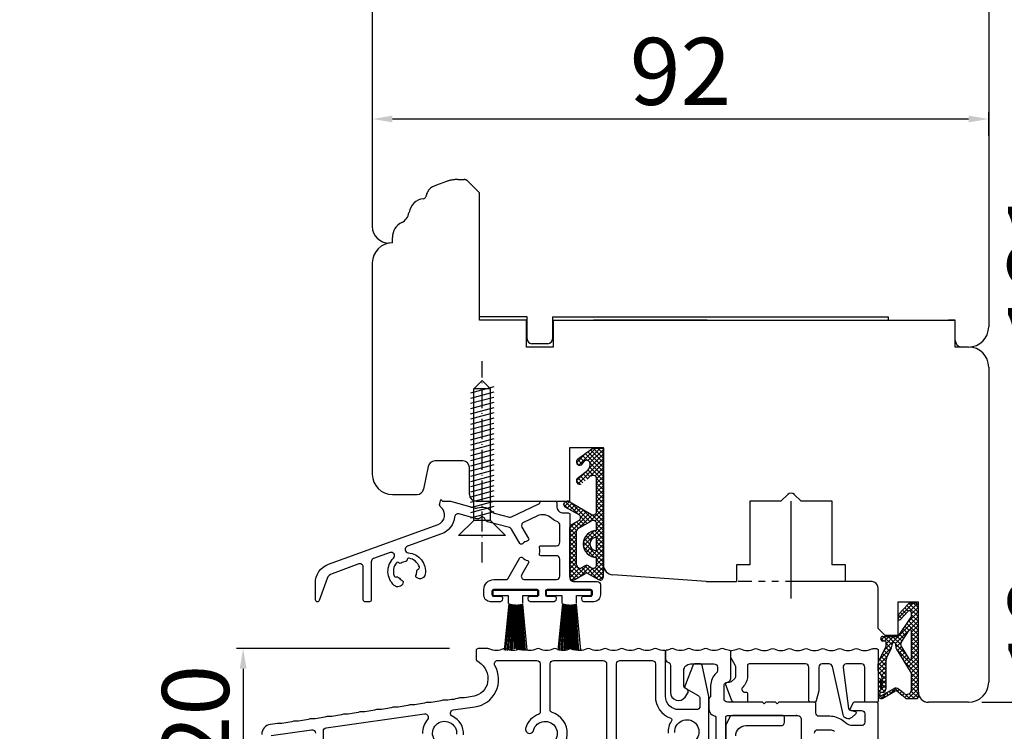
# Model space of a CAD drawing. Units: millimetres. Extents: x 24693 to 162776, y 662 to 22062.
# Drawn here: x 31277 to 31424, y 13509 to 13616 of the extents above; entities that cross this region are included whole.
import ezdxf

# ---------------------------------------------------------------- set-up
doc = ezdxf.new("R2010")
doc.units = ezdxf.units.MM
for name, pattern in [('ACAD_ISO10W100', [18, 12, -3, 0, -3]), ('CENTER_DASH_DASH', [14, 9, -1, 1, -1, 1, -1]), ('DASHED', [15, 7, -8]), ('DOT_CENTER', [14, 12, -1, 0, -1]), ('PHANTOM', [13, 10, -1, 0, -1, 0, -1])]:
    doc.linetypes.add(name, pattern=pattern)
for name, color, linetype in [('1', 7, 'Continuous'), ('ALU', 3, 'Continuous'), ('BD--LD', 4, 'Continuous'), ('Bemassung', 7, 'Continuous'), ('MITTELLINIE', 1, 'ACAD_ISO10W100'), ('ościeżnica', 30, 'Continuous'), ('P', 7, 'Continuous'), ('skrzydło', 1, 'Continuous')]:
    doc.layers.add(name, color=color, linetype=linetype)
doc.styles.get("Standard").update_dxf_attribs({"font": 'arial.ttf'})
doc.dimstyles.new('główny', dxfattribs={"dimtxt": 10, "dimasz": 3, "dimexe": 1, "dimexo": 5, "dimgap": 2, "dimtad": 1, "dimdec": 1, "dimrnd": 0.05, "dimdsep": 46, "dimtxsty": 'Standard', "dimcen": 1.5, "dimclrd": 5, "dimclre": 5, "dimclrt": 1, "dimadec": 1, "dimazin": 2, "dimtfac": 1, "dimtdec": 1, "dimtofl": 0, "dimtmove": 0, "dimatfit": 3, "dimfxl": 1, "dimtolj": 1, "dimtzin": 0, "dimarcsym": 0})

# ---------------------------------------------------------------- blocks, each defined once
blk = doc.blocks.new('*D97')
at = {"layer": 'Defpoints', "color": 0, "transparency": 16777216}
for p in [(31318.31, 15501.79), (31258.66, 13501.79), (31326.31, 13501.79)]:
    blk.add_point(p, dxfattribs=at)
at = {"layer": 'ościeżnica', "color": 5, "lineweight": -2, "transparency": 16777216}
for p, q in [((31313.31, 15501.79), (31257.66, 15501.79)), ((31321.31, 13501.79), (31257.66, 13501.79))]:
    blk.add_line(p, q, dxfattribs=at)
at = {"layer": 'ościeżnica', "color": 5, "linetype": 'Continuous', "lineweight": -2, "transparency": 16777216}
blk.add_line((31258.66, 15498.79), (31258.66, 13504.79), dxfattribs=at)
at = {"layer": 'ościeżnica', "color": 5, "transparency": 16777216}
for points in [[(31258.16, 15498.79), (31259.16, 15498.79), (31258.66, 15501.79)], [(31258.16, 13504.79), (31259.16, 13504.79), (31258.66, 13501.79)]]:
    blk.add_solid(points, dxfattribs=at)
at = {"layer": 'ościeżnica', "color": 1, "transparency": 16777216, "insert": (31218.37, 14501.79), "char_height": 75, "attachment_point": 5, "rotation": 90}
blk.add_mtext('\\A1;H = 2000', dxfattribs=at)
blk = doc.blocks.new('*D98')
at = {"layer": 'Defpoints', "color": 0, "transparency": 16777216}
for p in [(31298.73, 15531.79), (31139.59, 13471.78), (31306.83, 13471.78)]:
    blk.add_point(p, dxfattribs=at)
at = {"layer": 'ościeżnica', "color": 5, "lineweight": -2, "transparency": 16777216}
for p, q in [((31293.73, 15531.79), (31138.59, 15531.79)), ((31301.83, 13471.78), (31138.59, 13471.78))]:
    blk.add_line(p, q, dxfattribs=at)
at = {"layer": 'ościeżnica', "color": 5, "linetype": 'Continuous', "lineweight": -2, "transparency": 16777216}
blk.add_line((31139.59, 15528.79), (31139.59, 13474.78), dxfattribs=at)
at = {"layer": 'ościeżnica', "color": 5, "transparency": 16777216}
for points in [[(31139.09, 15528.79), (31140.09, 15528.79), (31139.59, 15531.79)], [(31139.09, 13474.78), (31140.09, 13474.78), (31139.59, 13471.78)]]:
    blk.add_solid(points, dxfattribs=at)
at = {"layer": 'ościeżnica', "color": 1, "transparency": 16777216, "insert": (31100.09, 14501.78), "char_height": 75, "attachment_point": 5, "rotation": 90}
blk.add_mtext('\\A1;Hm', dxfattribs=at)
blk = doc.blocks.new('A$C00A13572')
at = {"layer": 'Bemassung'}
for p, q in [((0, 20.89), (-1.25, 19.64)), ((1.25, 19.64), (0, 20.89)), ((1.75, 19.94), (-1.75, 19)), ((1.75, 19.16), (-1.75, 18.22)), ((-1.25, 0), (-1.25, 19.64)), ((1.25, 19.64), (-1.25, 19.64)), ((1.25, 0), (1.25, 19.64)), ((1.75, 18.38), (-1.75, 17.44)), ((1.75, 16.83), (-1.77, 15.89)), ((1.75, 17.61), (-1.75, 16.67)), ((1.75, 17.61), (-1.75, 16.67)), ((1.75, 16.05), (-1.75, 15.12)), ((1.75, 15.28), (-1.75, 14.34)), ((1.75, 14.5), (-1.75, 13.56)), ((1.75, 14.5), (-1.75, 13.56)), ((1.75, 13.72), (-1.75, 12.79)), ((1.75, 12.95), (-1.77, 12.01)), ((1.75, 12.17), (-1.75, 11.23)), ((1.75, 11.39), (-1.75, 10.46)), ((1.75, 10.62), (-1.75, 9.68)), ((1.75, 9.84), (-1.75, 8.9)), ((1.75, 9.06), (-1.75, 8.13)), ((1.75, 9.06), (-1.75, 8.13)), ((1.75, 8.29), (-1.77, 7.35)), ((1.75, 7.51), (-1.75, 6.57)), ((1.75, 6.74), (-1.75, 5.8)), ((1.75, 5.96), (-1.75, 5.02)), ((1.75, 5.18), (-1.75, 4.24)), ((1.75, 3.63), (-1.77, 2.69)), ((1.75, 4.41), (-1.75, 3.47)), ((1.75, 4.41), (-1.75, 3.47)), ((1.75, 2.85), (-1.75, 1.92)), ((1.75, 2.08), (-1.75, 1.14)), ((-1.25, 0), (-3.5, -2.25)), ((1.75, 1.3), (-1.75, 0.36)), ((1.25, 0), (-1.25, 0)), ((1.25, 0), (3.5, -2.25)), ((3.5, -2.25), (-3.5, -2.25))]:
    blk.add_line(p, q, dxfattribs=at)
at = {"layer": 'MITTELLINIE', "ltscale": 0.25}
blk.add_line((0, -6.24), (0, 23.78), dxfattribs=at)
blk = doc.blocks.new('*D153')
at = {"layer": 'Defpoints', "color": 0, "transparency": 16777216}
for p in [(31415.81, 13513.79), (31436.77, 13513.79), (31404.11, 13501.79)]:
    blk.add_point(p, dxfattribs=at)
at = {"layer": 'P', "color": 5, "linetype": 'Continuous', "lineweight": -2, "transparency": 16777216}
for p, q in [((31436.77, 13513.79), (31436.77, 13534.07)), ((31436.77, 13504.79), (31436.77, 13510.79))]:
    blk.add_line(p, q, dxfattribs=at)
at = {"layer": 'P', "color": 5, "lineweight": -2, "transparency": 16777216}
for p, q in [((31420.81, 13513.79), (31437.77, 13513.79)), ((31409.11, 13501.79), (31437.77, 13501.79))]:
    blk.add_line(p, q, dxfattribs=at)
at = {"layer": 'P', "color": 5, "transparency": 16777216}
for points in [[(31436.27, 13510.79), (31437.27, 13510.79), (31436.77, 13513.79)], [(31436.27, 13504.79), (31437.27, 13504.79), (31436.77, 13501.79)]]:
    blk.add_solid(points, dxfattribs=at)
at = {"layer": 'P', "color": 1, "transparency": 16777216, "insert": (31429.75, 13525.43), "char_height": 10, "attachment_point": 5, "rotation": 90}
blk.add_mtext('\\A1;12', dxfattribs=at)
blk = doc.blocks.new('*D154')
at = {"layer": 'Defpoints', "color": 0, "transparency": 16777216}
for p in [(31395.81, 13644.79), (31436.77, 13644.79), (31415.81, 13513.79)]:
    blk.add_point(p, dxfattribs=at)
at = {"layer": 'P', "color": 5, "lineweight": -2, "transparency": 16777216}
for p, q in [((31400.81, 13644.79), (31437.77, 13644.79)), ((31420.81, 13513.79), (31437.77, 13513.79))]:
    blk.add_line(p, q, dxfattribs=at)
at = {"layer": 'P', "color": 5, "linetype": 'Continuous', "lineweight": -2, "transparency": 16777216}
blk.add_line((31436.77, 13516.79), (31436.77, 13641.79), dxfattribs=at)
at = {"layer": 'P', "color": 5, "transparency": 16777216}
for points in [[(31436.27, 13641.79), (31437.27, 13641.79), (31436.77, 13644.79)], [(31436.27, 13516.79), (31437.27, 13516.79), (31436.77, 13513.79)]]:
    blk.add_solid(points, dxfattribs=at)
at = {"layer": 'P', "color": 1, "transparency": 16777216, "insert": (31429.67, 13579.29), "char_height": 10, "attachment_point": 5, "rotation": 90}
blk.add_mtext('\\A1;131', dxfattribs=at)
blk = doc.blocks.new('*D155')
at = {"layer": 'Defpoints', "color": 0, "transparency": 16777216}
for p in [(31346.33, 13521.79), (31310.53, 13501.79), (31321.56, 13501.79)]:
    blk.add_point(p, dxfattribs=at)
at = {"layer": 'P', "color": 5, "lineweight": -2, "transparency": 16777216}
for p, q in [((31341.33, 13521.79), (31309.53, 13521.79)), ((31316.56, 13501.79), (31309.53, 13501.79))]:
    blk.add_line(p, q, dxfattribs=at)
at = {"layer": 'P', "color": 5, "linetype": 'Continuous', "lineweight": -2, "transparency": 16777216}
blk.add_line((31310.53, 13518.79), (31310.53, 13504.79), dxfattribs=at)
at = {"layer": 'P', "color": 5, "transparency": 16777216}
for points in [[(31310.03, 13518.79), (31311.03, 13518.79), (31310.53, 13521.79)], [(31310.03, 13504.79), (31311.03, 13504.79), (31310.53, 13501.79)]]:
    blk.add_solid(points, dxfattribs=at)
at = {"layer": 'P', "color": 1, "transparency": 16777216, "insert": (31303.42, 13511.79), "char_height": 10, "attachment_point": 5, "rotation": 90}
blk.add_mtext('\\A1;20', dxfattribs=at)
blk = doc.blocks.new('*D156')
at = {"layer": 'Defpoints', "color": 0, "transparency": 16777216}
for p in [(31329.81, 13608.57), (31421.81, 13600.82), (31421.81, 13593.29)]:
    blk.add_point(p, dxfattribs=at)
at = {"layer": 'P', "color": 5, "lineweight": -2, "transparency": 16777216}
for p, q in [((31329.81, 13603.57), (31329.81, 13599.82)), ((31421.81, 13598.29), (31421.81, 13601.82))]:
    blk.add_line(p, q, dxfattribs=at)
at = {"layer": 'P', "color": 5, "linetype": 'Continuous', "lineweight": -2, "transparency": 16777216}
blk.add_line((31332.81, 13600.82), (31418.81, 13600.82), dxfattribs=at)
at = {"layer": 'P', "color": 5, "transparency": 16777216}
for points in [[(31332.81, 13601.32), (31332.81, 13600.32), (31329.81, 13600.82)], [(31418.81, 13601.32), (31418.81, 13600.32), (31421.81, 13600.82)]]:
    blk.add_solid(points, dxfattribs=at)
at = {"layer": 'P', "color": 1, "transparency": 16777216, "insert": (31375.81, 13607.93), "char_height": 10, "attachment_point": 5}
blk.add_mtext('\\A1;92', dxfattribs=at)
blk = doc.blocks.new('*D157')
at = {"layer": 'Defpoints', "color": 0, "transparency": 16777216}
for p in [(31404.33, 13501.79), (31505.19, 13501.79), (31403.38, 13471.79)]:
    blk.add_point(p, dxfattribs=at)
at = {"layer": 'P', "color": 5, "linetype": 'Continuous', "lineweight": -2, "transparency": 16777216}
for p, q in [((31505.19, 13501.79), (31505.19, 13695.42)), ((31505.19, 13474.79), (31505.19, 13498.79))]:
    blk.add_line(p, q, dxfattribs=at)
at = {"layer": 'P', "color": 5, "lineweight": -2, "transparency": 16777216}
for p, q in [((31409.33, 13501.79), (31506.19, 13501.79)), ((31408.38, 13471.79), (31506.19, 13471.79))]:
    blk.add_line(p, q, dxfattribs=at)
at = {"layer": 'P', "color": 5, "transparency": 16777216}
for points in [[(31504.69, 13498.79), (31505.69, 13498.79), (31505.19, 13501.79)], [(31504.69, 13474.79), (31505.69, 13474.79), (31505.19, 13471.79)]]:
    blk.add_solid(points, dxfattribs=at)
at = {"layer": 'P', "color": 1, "transparency": 16777216, "insert": (31477.65, 13600.1), "char_height": 50, "attachment_point": 5, "rotation": 90}
blk.add_mtext('\\A1;30mm', dxfattribs=at)

msp = doc.modelspace()

# ---------------------------------------------------------------- hatches: boundary and pattern name
at = {"layer": '1', "ltscale": 10}
h = msp.add_hatch(dxfattribs=at)
h.set_pattern_fill('ANSI37', scale=0.15, style=0)
h.set_pattern_definition([(315, (28612.3159, 13709.8001), (-0.336759605, -0.336759605), []), (225, (28612.3159, 13709.8001), (-0.336759605, 0.336759605), [])])
h.paths.add_polyline_path([(31363.56, 13532.08, 0.579349), (31364.31, 13532.51), (31364.31, 13551.71), (31362.75, 13551.71), (31360.46, 13550.07, 0.424216), (31360.36, 13549.36, 0.371987), (31360.98, 13549.21, 0.097635), (31361.01, 13549.23), (31361.42, 13549.71, -0.566717), (31362.27, 13549.57, -0.324448), (31361.97, 13548.43), (31360.41, 13547.15, 0.866101), (31361, 13546.38), (31362.48, 13547.53, -0.623251), (31363.29, 13547.14), (31363.29, 13542.25, -0.57836), (31362.54, 13541.81), (31359.31, 13543.69, 0.321878), (31358.5, 13543.61, 0.515952), (31358.56, 13542.96), (31360.64, 13541.78, -0.582147), (31360.64, 13540.91), (31359.54, 13540.29, 0.270107), (31359.29, 13539.86), (31359.29, 13532.51, 0.579349), (31360.04, 13532.08), (31361.6, 13532.99, -0.271162), (31362, 13532.99)])
h.paths.add_polyline_path([(31362.53, 13533.86), (31362.06, 13534.14, 0.274284), (31361.55, 13534.15), (31361.06, 13533.87, -0.575867), (31360.31, 13534.3), (31360.31, 13539.3, -0.270723), (31360.56, 13539.73), (31362.55, 13540.85, -0.573907), (31363.29, 13540.41), (31363.29, 13539.42, 1), (31363.29, 13535.38), (31363.29, 13534.28, -0.586741)], flags=16)
h.paths.add_polyline_path([(31363.29, 13536.4, -1), (31363.29, 13538.4)], flags=16)
h = msp.add_hatch(dxfattribs=at)
h.set_pattern_fill('ANSI37', scale=0.15, style=0)
h.set_pattern_definition([(315, (28424.86404, 13723.23483), (-0.336759605, -0.336759605), []), (225, (28424.86404, 13723.23483), (-0.336759605, 0.336759605), [])])
h.paths.add_polyline_path([(31411.31, 13528.09, 0.414214), (31410.85, 13528.56), (31410.13, 13528.56, 0.209609), (31409.79, 13528.41), (31408.37, 13526.87, 0.188259), (31408.31, 13526.71), (31408.31, 13526.25, 0.683134), (31408.63, 13526.13), (31409.73, 13527.33, -0.683134), (31410.29, 13527.11), (31410.29, 13526.76, -0.14716), (31410.22, 13526.5), (31408.31, 13523.62), (31406.02, 13523.62, 1), (31406.02, 13522.93), (31406.32, 13522.93, -0.414214), (31406.51, 13522.74), (31406.51, 13522.34, -0.111754), (31406.44, 13522.05), (31405.38, 13519.81, 0.111754), (31405.31, 13519.52), (31405.31, 13518.48, 0.222585), (31405.48, 13518.13), (31405.7, 13517.94, -0.222585), (31405.86, 13517.59), (31405.86, 13515.86, -1), (31405.68, 13515.86), (31405.68, 13517.16, 1), (31405.31, 13517.16), (31405.31, 13514.8, 0.57852), (31406, 13514.4), (31407.82, 13515.46, -0.30986), (31408.08, 13515.44), (31409.34, 13514.44, 0.17032), (31409.62, 13514.34), (31411.12, 13514.34, 0.414214), (31411.31, 13514.53)])
h.paths.add_polyline_path([(31409.95, 13520.27), (31408.74, 13522.2, -0.294071), (31408.75, 13522.69), (31409.95, 13524.52, -0.743436), (31410.29, 13524.41), (31410.29, 13520.36, -0.753129)], flags=16)
h.paths.add_polyline_path([(31410.15, 13518.38, -0.140817), (31410.29, 13517.89), (31410.29, 13515.65, -0.628902), (31409.17, 13515.11), (31408.37, 13515.75, 0.30986), (31407.59, 13515.81), (31405.82, 13514.78, -0.57852), (31405.54, 13514.94), (31405.54, 13515.08, -0.414214), (31405.72, 13515.26), (31406, 13515.26, 0.414214), (31406.46, 13515.73), (31406.46, 13519.95, -0.111754), (31406.55, 13520.35), (31407.3, 13521.91, 0.111754), (31407.39, 13522.3), (31407.39, 13522.47, -0.414214), (31407.62, 13522.7), (31407.71, 13522.7, -0.414214), (31407.94, 13522.47), (31407.94, 13522.18, 0.140817), (31408.08, 13521.69)], flags=16)

# ---------------------------------------------------------------- linework, layer by layer
at = {"layer": '1', "color": 7, "ltscale": 10}
for p, q in [((31360.46, 13550.07), (31362.75, 13551.71)), ((31362.75, 13551.71), (31364.31, 13551.71)), ((31361.01, 13549.23), (31361.42, 13549.71)), ((31362.27, 13549.57), (31362.27, 13549.57)), ((31360.41, 13547.15), (31361.97, 13548.43)), ((31363.29, 13542.25), (31363.29, 13547.14)), ((31358.56, 13542.96), (31360.64, 13541.78)), ((31359.31, 13543.69), (31362.54, 13541.81)), ((31359.29, 13532.51), (31359.29, 13539.86)), ((31359.54, 13540.29), (31360.64, 13540.91)), ((31360.56, 13539.73), (31362.55, 13540.85)), ((31363.29, 13539.42), (31363.29, 13540.41)), ((31360.31, 13534.3), (31360.31, 13539.3)), ((31363.29, 13536.4), (31363.29, 13538.4)), ((31363.29, 13534.28), (31363.29, 13535.38)), ((31361.06, 13533.87), (31361.55, 13534.15)), ((31362.06, 13534.14), (31362.53, 13533.86)), ((31360.04, 13532.08), (31361.6, 13532.99)), ((31362, 13532.99), (31363.56, 13532.08)), ((31408.37, 13526.87), (31409.79, 13528.41)), ((31410.13, 13528.56), (31410.85, 13528.56)), ((31411.31, 13514.53), (31411.31, 13528.09)), ((31408.31, 13526.25), (31408.31, 13526.71)), ((31408.31, 13523.62), (31410.22, 13526.5)), ((31408.63, 13526.13), (31409.73, 13527.33)), ((31410.29, 13526.76), (31410.29, 13527.11)), ((31406.02, 13523.62), (31408.31, 13523.62)), ((31408.75, 13522.69), (31409.95, 13524.52)), ((31410.29, 13520.36), (31410.29, 13524.41)), ((31405.38, 13519.81), (31406.44, 13522.05)), ((31406.02, 13522.93), (31406.32, 13522.93)), ((31406.51, 13522.34), (31406.51, 13522.74)), ((31407.39, 13522.3), (31407.39, 13522.47)), ((31407.62, 13522.7), (31407.71, 13522.7)), ((31407.94, 13522.18), (31407.94, 13522.47)), ((31409.95, 13520.27), (31408.74, 13522.2)), ((31406.55, 13520.35), (31407.3, 13521.91)), ((31410.15, 13518.38), (31408.08, 13521.69)), ((31405.31, 13518.48), (31405.31, 13519.52)), ((31406.46, 13519.95), (31406.46, 13515.73)), ((31405.7, 13517.94), (31405.48, 13518.13)), ((31410.29, 13515.65), (31410.29, 13517.89)), ((31405.31, 13517.16), (31405.31, 13514.8)), ((31405.68, 13517.16), (31405.68, 13515.86)), ((31405.86, 13517.59), (31405.86, 13515.86)), ((31405.54, 13515.08), (31405.54, 13514.94)), ((31406, 13515.26), (31405.72, 13515.26)), ((31405.82, 13514.78), (31407.59, 13515.81)), ((31406, 13514.4), (31407.82, 13515.46)), ((31409.34, 13514.44), (31408.08, 13515.44)), ((31409.17, 13515.11), (31408.37, 13515.75)), ((31409.62, 13514.34), (31411.12, 13514.34))]:
    msp.add_line(p, q, dxfattribs=at)
at = {"layer": '1', "color": 1, "linetype": 'DOT_CENTER'}
for p, q in [((31392.31, 13531.79), (31392.31, 13544.3)), ((31392.31, 13529.25), (31392.31, 13531.79))]:
    msp.add_line(p, q, dxfattribs=at)
at = {"layer": '1', "color": 7, "linetype": 'Continuous'}
for p, q in [((31364.31, 13534.29), (31364.31, 13543.79)), ((31364.31, 13534.29), (31364.31, 13543.79)), ((31364.31, 13533.29), (31364.31, 13543.79)), ((31360.81, 13531.79), (31361.81, 13531.79))]:
    msp.add_line(p, q, dxfattribs=at)
at = {"layer": '1', "color": 3, "linetype": 'CENTER_DASH_DASH'}
msp.add_line((31400.46, 13531.79), (31384.4, 13531.79), dxfattribs=at)
at = {"layer": '1', "color": 7, "ltscale": 10}
for centre, radius, start, end in [((31360.76, 13549.67), 0.5, 125.6686, 217.6184), ((31360.76, 13549.65), 0.49, 215.4747, 297.093), ((31360.94, 13549.3), 0.1, 297.093, 319.3987), ((31361.8, 13549.39), 0.5, 21.2349, 139.3987), ((31361.33, 13549.2), 1, 309.3327, 21.2349), ((31360.76, 13546.81), 0.49, 135.9413, 299.5248), ((31362.79, 13547.14), 0.5, 0, 127.733), ((31358.76, 13543.31), 0.4, 131.1954, 240.3616), ((31358.96, 13543.09), 0.7, 59.8265, 131.1954), ((31360.39, 13541.35), 0.5, 299.5388, 60.3616), ((31362.79, 13542.25), 0.5, 239.8265, 0), ((31359.79, 13539.86), 0.5, 119.5388, 180), ((31360.81, 13539.3), 0.5, 119.4072, 180), ((31362.79, 13540.41), 0.5, 0, 119.4072), ((31363.29, 13537.4), 2.02, 90, 270), ((31363.29, 13537.4), 1, 90, 270), ((31360.81, 13534.3), 0.5, 180, 299.7449), ((31361.8, 13533.72), 0.5, 58.3925, 119.7449), ((31362.79, 13534.28), 0.5, 238.3925, 0), ((31359.79, 13532.51), 0.5, 180, 300.3432), ((31361.8, 13532.64), 0.4, 59.6568, 120.3432), ((31363.81, 13532.51), 0.5, 239.6568, 0), ((31410.13, 13528.09), 0.462, 90, 137.3533), ((31410.85, 13528.09), 0.462, 0, 90), ((31408.54, 13526.71), 0.231, 137.3533, 180), ((31409.97, 13527.11), 0.323, 0, 137.3533), ((31409.83, 13526.76), 0.462, 326.5138, 0), ((31408.49, 13526.25), 0.185, 180, 317.3533), ((31406.02, 13523.27), 0.346, 90, 270), ((31410.11, 13524.41), 0.185, 0, 146.5138), ((31406.32, 13522.74), 0.185, 0, 90), ((31405.82, 13522.34), 0.692, 334.4936, 0), ((31406.46, 13522.3), 0.923, 334.4936, 0), ((31407.62, 13522.47), 0.231, 90, 180), ((31407.71, 13522.47), 0.231, 0, 90), ((31408.86, 13522.18), 0.923, 180, 212.0621), ((31409.13, 13522.44), 0.462, 146.5138, 212.0621), ((31406, 13519.52), 0.692, 154.4936, 180), ((31407.39, 13519.95), 0.923, 154.4936, 180), ((31410.11, 13520.36), 0.185, 212.0621, 0), ((31405.77, 13518.48), 0.462, 180, 230.1944), ((31405.4, 13517.59), 0.462, 0, 50.1944), ((31409.37, 13517.89), 0.923, 0, 32.0621), ((31405.49, 13517.16), 0.185, 0, 180), ((31405.77, 13514.8), 0.462, 180, 300.201), ((31405.72, 13515.08), 0.185, 90, 180), ((31405.72, 13514.94), 0.185, 180, 300.201), ((31405.77, 13515.86), 0.0923, 180, 0), ((31406, 13515.73), 0.462, 270, 0), ((31407.94, 13515.21), 0.692, 51.3365, 120.201), ((31407.94, 13515.26), 0.231, 51.3365, 120.201), ((31409.6, 13515.65), 0.692, 231.3365, 0), ((31409.62, 13514.8), 0.462, 231.3365, 270), ((31411.12, 13514.53), 0.185, 270, 0)]:
    msp.add_arc(centre, radius, start, end, dxfattribs=at)
at = {"layer": 'ALU'}
msp.add_lwpolyline([(31354.99, 13535.65, -0.501863), (31354.75, 13535.97, 0.145898), (31354.75, 13536.83, -0.501863), (31354.99, 13537.15), (31357.31, 13537.15, 0.414214), (31357.81, 13537.65), (31357.81, 13540.22, 0.315794), (31357.48, 13540.69, -0.102957), (31356.61, 13541.22, 0.310011), (31354.38, 13541.57), (31352.37, 13540.61, 0.437482), (31352.15, 13539.91), (31353.12, 13538.23, -0.501863), (31352.96, 13537.86, 0.145898), (31352.22, 13537.43, -0.501863), (31351.82, 13537.48), (31350.59, 13539.62, 0.198912), (31350.28, 13539.85), (31347.01, 13540.73, -0.252264), (31346.67, 13541.05, 0.538816), (31345.86, 13541.27, -0.252264), (31345.4, 13541.16), (31342.72, 13541.88, 0.463727), (31342.09, 13541.44, -0.289173), (31340.13, 13538.91), (31335.04, 13537.06, 0.805315), (31335.17, 13536.09, -0.433785), (31337.72, 13532.89, -0.540575), (31336.5, 13532.33), (31336.42, 13532.38, -0.372825), (31336.32, 13532.7, 0.120896), (31336.45, 13533.4, -0.372825), (31336.64, 13533.66, 0.45685), (31336.83, 13533.99, 0.265956), (31335.3, 13535.27, 0.45685), (31335.01, 13535.03, -0.372825), (31334.79, 13534.79, 0.120896), (31334.12, 13534.55, -0.372825), (31333.79, 13534.59, 0.45685), (31333.41, 13534.58, 0.265956), (31333.07, 13532.63, 0.45685), (31333.42, 13532.49, -0.372825), (31333.74, 13532.42, 0.120896), (31334.29, 13531.96, -0.372825), (31334.41, 13531.65), (31334.38, 13531.56, -0.540575), (31333.09, 13531.21, -0.433785), (31332.98, 13535.3, 0.805315), (31332.46, 13536.12), (31329.99, 13535.22, 0.315299), (31329.66, 13534.75), (31329.66, 13529.04, -0.414214), (31329.41, 13528.79), (31328.71, 13528.79, -0.414214), (31328.46, 13529.04), (31328.46, 13533.95, 0.520567), (31327.79, 13534.42), (31323.8, 13532.97, 0.221695), (31323.08, 13532.25), (31321.89, 13528.98, -0.8391), (31321.31, 13529.09), (31321.31, 13531.56, -0.315299), (31323.28, 13534.38), (31339.62, 13540.32, 0.583639), (31340.04, 13542.9, -0.296584), (31339.88, 13543.42), (31340.04, 13544.04), (31340.22, 13543.86, 0.198912), (31340.4, 13543.79), (31341.33, 13543.79, -0.065543), (31341.46, 13543.77), (31345.21, 13542.76, 0.153536), (31345.51, 13542.78, -0.314485), (31347.73, 13542.18, 0.153536), (31347.98, 13542.02), (31350.27, 13541.41, 0.178515), (31350.61, 13541.44), (31354.59, 13543.34, 0.199106), (31354.84, 13543.62, -0.317837), (31355.08, 13543.79), (31357.08, 13543.79, -0.414214), (31357.33, 13543.54), (31357.33, 13543.04, 0.414214), (31358.33, 13542.04), (31359.06, 13542.04, -0.414214), (31359.31, 13541.79), (31359.31, 13532.29, 0.414214), (31359.81, 13531.79), (31363.36, 13531.79, -0.414214), (31363.86, 13531.29), (31363.86, 13529.79, -0.414214), (31362.86, 13528.79), (31361.36, 13528.79, -0.36397), (31361.11, 13528.99), (31361.06, 13529.29, -0.466308), (31361.31, 13529.59), (31362.41, 13529.59, 0.414214), (31362.66, 13529.84), (31362.66, 13530.34, 0.414214), (31362.41, 13530.59), (31355.91, 13530.59, 0.414214), (31355.66, 13530.34), (31355.66, 13529.84, 0.414214), (31355.91, 13529.59), (31357.01, 13529.59, -0.466308), (31357.26, 13529.29), (31357.2, 13528.99, -0.36397), (31356.96, 13528.79), (31353.36, 13528.79, -0.36397), (31353.11, 13528.99), (31353.06, 13529.29, -0.466308), (31353.31, 13529.59), (31354.41, 13529.59, 0.414214), (31354.66, 13529.84), (31354.66, 13530.34, 0.414214), (31354.41, 13530.59), (31347.91, 13530.59, 0.414214), (31347.66, 13530.34), (31347.66, 13529.84, 0.414214), (31347.91, 13529.59), (31349.01, 13529.59, -0.466308), (31349.26, 13529.29), (31349.2, 13528.99, -0.36397), (31348.96, 13528.79), (31347.46, 13528.79, -0.414214), (31346.46, 13529.79), (31346.46, 13530.59, -0.414214), (31347.96, 13532.09), (31349.81, 13532.09, 0.267949), (31350.02, 13532.21), (31351.82, 13535.32, -0.501863), (31352.22, 13535.37, 0.145898), (31352.96, 13534.94, -0.501863), (31353.12, 13534.57), (31352.12, 13532.84, 0.57735), (31352.55, 13532.09), (31357.31, 13532.09, 0.414214), (31357.81, 13532.59), (31357.81, 13535.15, 0.414214), (31357.31, 13535.65)], format="xyb", close=True, dxfattribs=at)
at = {"layer": 'ALU', "linetype": 'Continuous'}
for points in [[(31380.06, 13503.54), (31380.06, 13514.53, 0.052408), (31380.05, 13514.64), (31379.05, 13519.32, 0.354119), (31378.81, 13519.51), (31377.91, 13519.51, 0.312803), (31377.68, 13519.35), (31376.48, 13516.16, 0.366545), (31376.59, 13515.85), (31378.46, 13514.77, -0.267949), (31378.71, 13514.34), (31378.71, 13513.18, -0.414214), (31378.21, 13512.68), (31375.56, 13512.68, -0.414214), (31373.56, 13514.68), (31373.56, 13521.37, 0.425312), (31373.4, 13521.52, -0.117415), (31372.27, 13521.74, 0.218258), (31371.85, 13521.74, -0.218258), (31369.77, 13521.74, 0.218258), (31369.35, 13521.74, -0.218258), (31367.27, 13521.74, 0.218258), (31366.85, 13521.74, -0.218258), (31364.77, 13521.74, 0.218258), (31364.35, 13521.74, -0.218258), (31362.27, 13521.74, 0.218258), (31361.85, 13521.74, -0.218258), (31359.77, 13521.74, 0.218258), (31359.35, 13521.74, -0.218258), (31357.27, 13521.74, 0.218258), (31356.85, 13521.74, -0.218258), (31354.77, 13521.74, 0.218258), (31354.35, 13521.74, -0.218258), (31352.27, 13521.74, 0.218258), (31351.85, 13521.74, -0.218258), (31349.77, 13521.74, 0.218258), (31349.35, 13521.74, -0.218258), (31347.27, 13521.74, 0.107859), (31347.06, 13521.79), (31345.6, 13521.79, 0.414214), (31345.31, 13521.49), (31345.31, 13520.14, 0.284915), (31345.39, 13520, -0.284915), (31347.06, 13517.31), (31347.06, 13517.17, -0.32872), (31345.3, 13514.78, -0.080287), (31342.97, 13514.45, 0.08), (31342.82, 13514.43, -0.08), (31340.5, 13514.1, 0.08), (31340.34, 13514.08, -0.08), (31338.02, 13513.76, 0.08), (31337.86, 13513.73, -0.08), (31335.55, 13513.41, 0.08), (31335.39, 13513.39, -0.08), (31333.07, 13513.06, 0.08), (31332.91, 13513.04, -0.08), (31330.59, 13512.71, 0.08), (31330.44, 13512.69, -0.08), (31328.12, 13512.36, 0.08), (31327.96, 13512.34, -0.08), (31325.64, 13512.02, 0.08), (31325.49, 13511.99, -0.08), (31323.17, 13511.67, 0.08), (31323.01, 13511.65, -0.08), (31320.69, 13511.32, 0.08), (31320.53, 13511.3, -0.08), (31318.22, 13510.97, 0.08), (31318.06, 13510.95, -0.08), (31315.74, 13510.62, 0.039936), (31315.66, 13510.62), (31314.6, 13510.47, 0.373885), (31313.31, 13508.99)], [(31405.31, 13502.04), (31405.31, 13513.54, 0.414214), (31405.06, 13513.79), (31401.75, 13513.79, 0.291473), (31401.52, 13513.64), (31401.17, 13512.89, 0.548619), (31401.4, 13512.54), (31402.81, 13512.54, -0.414214), (31403.31, 13512.04), (31403.31, 13510.8, -0.414214), (31402.81, 13510.3), (31401.43, 13510.3, -0.162945), (31400.64, 13510.57), (31400.01, 13511.04, 0.162945), (31398.09, 13511.69), (31396.51, 13511.69, -0.414214), (31396.01, 13512.19), (31396.01, 13513.54, 0.414214), (31395.76, 13513.79), (31390.51, 13513.79), (31390.26, 13513.54), (31390.01, 13513.79), (31388.56, 13513.79), (31388.31, 13513.54), (31388.06, 13513.79), (31382.81, 13513.79, -0.414214), (31382.31, 13514.29), (31382.31, 13516.26, -0.32492), (31382.65, 13516.74), (31382.96, 13516.84, 0.32492), (31383.31, 13517.31), (31383.31, 13521.37, 0.397721), (31383.17, 13521.52, -0.093557), (31382.27, 13521.74, 0.218258), (31381.85, 13521.74, -0.218258), (31379.77, 13521.74, 0.218258), (31379.35, 13521.74, -0.218258), (31377.27, 13521.74, 0.218258), (31376.85, 13521.74, -0.218258), (31374.77, 13521.74, 0.218258), (31374.35, 13521.74, -0.069676), (31373.69, 13521.54, 0.370499), (31373.56, 13521.39), (31373.56, 13520.26, 0.341999), (31373.93, 13519.77, -0.341999), (31374.31, 13519.29), (31374.31, 13515.25, 0.729743), (31376.49, 13514.55), (31376.85, 13515.07, 0.442725), (31376.7, 13515.79), (31376.43, 13515.94, -0.267949), (31376.31, 13516.16), (31376.31, 13518.51, -0.414214), (31377.31, 13519.51), (31380.81, 13519.51, -0.414214), (31381.31, 13519.01), (31381.31, 13518.5, -0.213422), (31381.14, 13518.13, 0.213422), (31380.31, 13516.26), (31380.31, 13514.8, -0.213422), (31380.14, 13514.42, 0.213422), (31380.06, 13514.24), (31380.06, 13512.76, 0.356394), (31380.86, 13511.78, -0.356394), (31381.06, 13511.54), (31381.06, 13505.24, 0.414214)], [(31343.4, 13508.93, 0.314956), (31341.76, 13511.69, -0.751055), (31341.9, 13512.64), (31345.13, 13513.1, 0.534882), (31348.1, 13519.26, -0.580648), (31348.53, 13520.01), (31354.36, 13520.01, -0.414214), (31354.86, 13519.51), (31354.86, 13512.23, -0.325305), (31354.69, 13511.99, 0.256767), (31352.7, 13509.89, 1), (31353.87, 13509.59, -2.616452), (31354.97, 13507.46, 0.525071)], [(31356.24, 13505.9, 0.785677), (31356.54, 13512.31, -0.332844), (31356.36, 13512.55), (31356.36, 13519.51, -0.414214), (31356.86, 13520.01), (31364.28, 13520.01, -0.414214), (31364.78, 13519.51), (31364.78, 13502.04, 0.414214)], [(31366.28, 13504), (31366.28, 13519.51, -0.414214), (31366.78, 13520.01), (31371.56, 13520.01, -0.414214), (31372.06, 13519.51), (31372.06, 13514.68, 0.315491), (31374.36, 13511.39, -0.496595), (31374.48, 13511.01, 0.175829), (31373.97, 13509.17, 1)], [(31322.51, 13503.24), (31322.51, 13509.48, -0.373885), (31322.94, 13509.98), (31337.59, 13512.04, -0.682035), (31338.05, 13511.23, 0.172647), (31337.31, 13509.14)], [(31382.56, 13505.24), (31382.56, 13511.54, -0.414214), (31382.81, 13511.79), (31393.31, 13511.79, -0.414214), (31393.81, 13511.29), (31393.81, 13508.29, 0.245391)], [(31384.06, 13508.79, -0.414214), (31385.56, 13510.29), (31390.81, 13510.29, 0.414214), (31391.31, 13510.79), (31391.31, 13511.54, 0.414214), (31391.06, 13511.79), (31383.56, 13511.79, 0.295763), (31383.1, 13511.49), (31382.6, 13510.37, 0.105523), (31382.56, 13510.17), (31382.56, 13503.54, -0.414214)], [(31340.74, 13507.35, -2.695706), (31342.4, 13509.01, 1)], [(31374.96, 13509.25, -2.695706), (31376.62, 13507.59, 1)], [(31314.72, 13508.82), (31320.74, 13509.67, -0.455726), (31321.31, 13509.17)], [(31395.81, 13509.19, -0.414214), (31396.31, 13509.69), (31398.09, 13509.69, -0.162945), (31398.81, 13509.44)]]:
    msp.add_lwpolyline(points, format="xyb", dxfattribs=at)
msp.add_lwpolyline([(31404.56, 13521.79), (31405.06, 13521.79, -0.414214), (31405.31, 13521.54), (31405.31, 13513.94, -0.414214), (31405.16, 13513.79), (31403.56, 13513.79, -0.414214), (31403.31, 13514.04), (31403.31, 13519.01, 0.414214), (31402.81, 13519.51), (31400.56, 13519.51, 0.454493), (31400.07, 13518.95), (31400.9, 13512.84, 0.302081), (31401.12, 13512.6), (31401.9, 13512.39, -0.597774), (31401.98, 13512.04), (31401.38, 13511.51, -0.571666), (31400.07, 13511.94), (31398.48, 13519.12, 0.351665), (31397.99, 13519.51), (31396.96, 13519.51, 0.414214), (31396.46, 13519.01), (31396.46, 13515.59, -0.065543), (31396.45, 13515.51), (31396.05, 13514.01, -0.339454), (31395.76, 13513.79), (31395.26, 13513.79, -0.414214), (31394.96, 13514.09), (31394.96, 13519.01, 0.414214), (31394.46, 13519.51), (31386.06, 13519.51, 0.414214), (31385.81, 13519.26), (31385.81, 13517.68, -0.205418), (31385.11, 13516.05, 0.677258), (31385.41, 13515.29), (31385.56, 13515.29, -0.414214), (31385.81, 13515.04), (31385.81, 13514.04, -0.414214), (31385.56, 13513.79), (31383.87, 13513.79, -0.315299), (31383.4, 13514.12), (31382.58, 13516.38, -0.520567), (31382.86, 13516.79), (31383.09, 13516.79, 0.176327), (31383.41, 13516.9), (31383.88, 13517.3, 0.221695), (31384.06, 13517.68), (31384.06, 13519.08, 0.137049), (31383.99, 13519.34), (31383.35, 13520.38, -0.137049), (31383.31, 13520.54), (31383.31, 13521.37, -0.397721), (31383.45, 13521.52, 0.093557), (31384.35, 13521.74, -0.218258), (31384.77, 13521.74, 0.218258), (31386.85, 13521.74, -0.218258), (31387.27, 13521.74, 0.218258), (31389.35, 13521.74, -0.218258), (31389.77, 13521.74, 0.218258), (31391.85, 13521.74, -0.218258), (31392.27, 13521.74, 0.218258), (31394.35, 13521.74, -0.218258), (31394.77, 13521.74, 0.218258), (31396.85, 13521.74, -0.218258), (31397.27, 13521.74, 0.218258), (31399.35, 13521.74, -0.218258), (31399.77, 13521.74, 0.218258), (31401.85, 13521.74, -0.218258), (31402.27, 13521.74, 0.218258), (31404.35, 13521.74, -0.107859), (31404.56, 13521.79)], format="xyb", close=True, dxfattribs=at)
at = {"layer": 'BD--LD'}
for p, q in [((31347.83, 13529.71), (31347.83, 13530.46)), ((31354.53, 13530.46), (31347.83, 13530.46)), ((31347.83, 13529.71), (31350.08, 13529.71)), ((31350.08, 13529.71), (31350.08, 13528.51)), ((31352.28, 13529.71), (31354.53, 13529.71)), ((31352.28, 13528.51), (31352.28, 13529.71)), ((31354.53, 13529.71), (31354.53, 13530.46)), ((31355.83, 13529.71), (31355.83, 13530.46)), ((31362.53, 13530.46), (31355.83, 13530.46)), ((31355.83, 13529.71), (31358.08, 13529.71)), ((31358.08, 13529.71), (31358.08, 13528.51)), ((31360.28, 13529.71), (31362.53, 13529.71)), ((31360.28, 13528.51), (31360.28, 13529.71)), ((31362.53, 13529.71), (31362.53, 13530.46)), ((31350.21, 13528.51), (31349.48, 13521.54)), ((31350.33, 13528.47), (31349.7, 13521.52)), ((31350.45, 13528.44), (31349.93, 13521.52)), ((31350.58, 13528.41), (31350.16, 13521.54)), ((31350.7, 13528.39), (31350.38, 13521.57)), ((31350.83, 13528.37), (31350.59, 13521.63)), ((31350.95, 13528.36), (31350.8, 13521.71)), ((31351.08, 13528.35), (31351.01, 13521.78)), ((31351.11, 13528.34), (31351.11, 13521.79)), ((31351.31, 13528.34), (31351.31, 13521.73)), ((31351.33, 13528.34), (31351.41, 13521.69)), ((31351.46, 13528.34), (31351.61, 13521.62)), ((31351.59, 13528.35), (31351.81, 13521.57)), ((31351.71, 13528.36), (31352.01, 13521.54)), ((31351.84, 13528.38), (31352.21, 13521.52)), ((31351.97, 13528.4), (31352.41, 13521.52)), ((31352.09, 13528.42), (31352.61, 13521.53)), ((31352.25, 13528.44), (31352.87, 13521.57)), ((31358.21, 13528.51), (31357.48, 13521.54)), ((31358.33, 13528.47), (31357.7, 13521.52)), ((31358.45, 13528.44), (31357.93, 13521.52)), ((31358.58, 13528.41), (31358.16, 13521.54)), ((31358.7, 13528.39), (31358.38, 13521.57)), ((31358.83, 13528.37), (31358.59, 13521.63)), ((31358.95, 13528.36), (31358.8, 13521.71)), ((31359.08, 13528.35), (31359.01, 13521.78)), ((31359.11, 13528.34), (31359.11, 13521.79)), ((31359.31, 13528.34), (31359.31, 13521.73)), ((31359.33, 13528.34), (31359.41, 13521.69)), ((31359.46, 13528.34), (31359.61, 13521.62)), ((31359.59, 13528.35), (31359.81, 13521.57)), ((31359.71, 13528.36), (31360.01, 13521.54)), ((31359.84, 13528.38), (31360.21, 13521.52)), ((31359.97, 13528.4), (31360.41, 13521.52)), ((31360.09, 13528.42), (31360.61, 13521.53)), ((31360.25, 13528.44), (31360.87, 13521.57))]:
    msp.add_line(p, q, dxfattribs=at)
at = {"layer": 'Bemassung', "color": 1}
msp.add_point((31393.13, 13511.79), dxfattribs=at)
at = {"layer": 'skrzydło', "linetype": 'Continuous'}
for p, q in [((31329.81, 13632.34), (31329.81, 13584.8)), ((31421.81, 13616.79), (31421.81, 13569.79)), ((31339.81, 13591.1), (31339.12, 13590.85)), ((31340.86, 13591.49), (31339.81, 13591.1)), ((31345.81, 13571.29), (31345.81, 13589.79)), ((31345.81, 13570.79), (31345.81, 13587.79)), ((31332.81, 13582.34), (31332.81, 13583.14)), ((31329.81, 13579.34), (31329.81, 13547.79)), ((31352.91, 13571.29), (31345.81, 13571.29)), ((31349.81, 13570.79), (31345.81, 13570.79)), ((31352.81, 13570.79), (31349.81, 13570.79)), ((31352.81, 13566.79), (31352.81, 13570.79)), ((31352.91, 13567.99), (31352.91, 13571.29)), ((31356.71, 13571.29), (31356.81, 13571.29)), ((31356.71, 13571.29), (31356.71, 13567.99)), ((31356.81, 13571.29), (31362.81, 13571.29)), ((31356.81, 13570.79), (31362.81, 13570.79)), ((31356.81, 13570.79), (31356.81, 13566.79)), ((31362.81, 13571.29), (31406.81, 13571.29)), ((31367.81, 13570.79), (31362.81, 13570.79)), ((31362.81, 13570.79), (31367.81, 13570.79)), ((31379.81, 13570.79), (31367.81, 13570.79)), ((31367.81, 13570.79), (31380.81, 13570.79)), ((31380.81, 13570.79), (31391.81, 13570.79)), ((31391.81, 13570.79), (31404.81, 13570.79)), ((31391.81, 13570.79), (31399.81, 13570.79)), ((31404.81, 13570.79), (31416.81, 13570.79)), ((31406.81, 13571.29), (31406.81, 13570.79)), ((31406.81, 13570.79), (31416.81, 13570.79)), ((31416.81, 13570.79), (31415.81, 13570.79)), ((31416.81, 13567.79), (31416.81, 13570.79)), ((31416.81, 13567.79), (31416.81, 13570.79)), ((31416.81, 13568.79), (31416.81, 13570.79)), ((31356.81, 13566.79), (31352.81, 13566.79)), ((31356.01, 13567.29), (31353.61, 13567.29)), ((31418.81, 13566.79), (31417.81, 13566.79)), ((31418.81, 13566.79), (31417.81, 13566.79)), ((31421.81, 13563.79), (31421.81, 13516.79)), ((31359.31, 13543.79), (31359.31, 13551.79)), ((31359.31, 13543.79), (31359.31, 13551.79)), ((31359.31, 13551.79), (31362.81, 13551.79)), ((31359.31, 13551.79), (31359.81, 13551.79)), ((31359.31, 13543.79), (31359.31, 13551.79)), ((31359.31, 13551.79), (31364.31, 13551.79)), ((31359.81, 13551.79), (31363.81, 13551.79)), ((31362.81, 13551.79), (31363.81, 13551.79)), ((31363.81, 13551.79), (31364.31, 13551.79)), ((31363.81, 13551.79), (31364.31, 13551.79)), ((31364.31, 13543.79), (31364.31, 13551.79)), ((31364.31, 13543.79), (31364.31, 13551.79)), ((31364.31, 13543.79), (31364.31, 13551.79)), ((31364.31, 13543.79), (31364.31, 13551.79)), ((31338.15, 13548.98), (31337.47, 13545.59)), ((31339.81, 13549.79), (31339.13, 13549.79)), ((31343.31, 13549.79), (31339.81, 13549.79)), ((31344.31, 13544.79), (31344.31, 13548.79)), ((31332.81, 13544.79), (31336.49, 13544.79)), ((31391.81, 13544.79), (31390.81, 13543.79)), ((31391.81, 13544.79), (31391.81, 13544.79)), ((31393.81, 13543.79), (31392.8, 13544.79)), ((31345.31, 13543.79), (31359.31, 13543.79)), ((31356.81, 13543.79), (31359.31, 13543.79)), ((31386.16, 13543.79), (31386.16, 13534.29)), ((31390.81, 13543.79), (31386.16, 13543.79)), ((31397.96, 13543.79), (31393.81, 13543.79)), ((31398.46, 13543.79), (31397.96, 13543.79)), ((31398.46, 13534.29), (31398.46, 13543.79)), ((31385.81, 13534.29), (31384.16, 13534.29)), ((31384.16, 13534.29), (31384.16, 13531.79)), ((31386.16, 13534.29), (31385.81, 13534.29)), ((31400.46, 13534.29), (31398.46, 13534.29)), ((31400.46, 13531.79), (31400.46, 13534.29)), ((31367.81, 13532.64), (31365.7, 13532.79)), ((31367.81, 13532.64), (31365.7, 13532.79)), ((31379.65, 13531.79), (31367.81, 13532.64)), ((31379.86, 13531.79), (31380.81, 13531.79)), ((31380.81, 13531.79), (31384.16, 13531.79)), ((31404.31, 13531.79), (31400.46, 13531.79)), ((31405.31, 13524.79), (31405.31, 13530.79)), ((31418.81, 13513.79), (31412.81, 13513.79))]:
    msp.add_line(p, q, dxfattribs=at)
at = {"layer": 'skrzydło', "linetype": 'DASHED'}
for p, q in [((31342.57, 13591.79), (31343.52, 13591.79)), ((31345.81, 13589.79), (31344.01, 13591.58))]:
    msp.add_line(p, q, dxfattribs=at)
at = {"layer": 'skrzydło', "linetype": 'PHANTOM'}
for p, q in [((31416.81, 13566.79), (31416.81, 13567.79)), ((31416.81, 13566.79), (31416.81, 13567.79)), ((31417.81, 13566.79), (31416.81, 13566.79)), ((31417.81, 13566.79), (31416.81, 13566.79))]:
    msp.add_line(p, q, dxfattribs=at)
at = {"layer": 'skrzydło', "ltscale": 10}
for p, q in [((31359.31, 13543.79), (31359.31, 13551.79)), ((31359.31, 13551.79), (31364.31, 13551.79)), ((31364.31, 13532.51), (31364.31, 13551.79)), ((31408.31, 13523.79), (31408.31, 13528.79)), ((31408.31, 13528.79), (31411.31, 13528.79)), ((31411.31, 13515.29), (31411.31, 13528.79)), ((31406.31, 13523.79), (31405.31, 13524.79)), ((31406.31, 13523.79), (31408.31, 13523.79))]:
    msp.add_line(p, q, dxfattribs=at)
at = {"layer": 'skrzydło', "color": 7, "ltscale": 10}
msp.add_line((31364.31, 13551.71), (31364.31, 13533.29), dxfattribs=at)
at = {"layer": 'skrzydło', "color": 7, "linetype": 'Continuous'}
msp.add_line((31364.31, 13533.29), (31364.31, 13543.79), dxfattribs=at)
at = {"layer": 'skrzydło', "linetype": 'DASHED'}
for centre, radius, start, end in [((31342.57, 13586.79), 5, 90, 110), ((31343.52, 13591.09), 0.7, 45, 90)]:
    msp.add_arc(centre, radius, start, end, dxfattribs=at)
at = {"layer": 'skrzydło', "linetype": 'Continuous'}
for centre, radius, start, end in [((31339.81, 13588.98), 2, 151.8702, 169.6943), ((31339.81, 13588.98), 2, 110, 151.8702), ((31337.76, 13586.45), 2.5, 97.7979, 170.7456), ((31337.35, 13589.42), 0.5, 277.7979, 336.8292), ((31337.35, 13589.42), 0.5, 336.8292, 349.6943), ((31333.31, 13587.17), 2, 296.3034, 350.7456), ((31335.31, 13583.14), 2.5, 116.3034, 180), ((31332.31, 13584.8), 2.5, 180, 270), ((31332.81, 13579.34), 3, 90, 180), ((31418.81, 13569.79), 3, 270, 0), ((31353.61, 13567.99), 0.7, 180, 270), ((31356.01, 13567.99), 0.7, 270, 0), ((31417.81, 13567.79), 1, 180, 270), ((31417.81, 13567.79), 1, 180, 270), ((31418.81, 13563.79), 3, 0, 90), ((31339.13, 13548.79), 1, 90, 168.6901), ((31343.31, 13548.79), 1, 0, 90), ((31332.81, 13547.79), 3, 180, 270), ((31336.49, 13545.79), 1, 270, 348.6901), ((31345.31, 13544.79), 1, 180, 270), ((31392.31, 13544.3), 0.7, 45, 135), ((31365.81, 13534.29), 1.5, 180, 265.9144), ((31365.81, 13534.29), 1.5, 180, 265.9144), ((31379.86, 13534.79), 3, 265.9144, 270), ((31404.31, 13530.79), 1, 60, 90), ((31404.31, 13530.79), 1, 0, 60), ((31418.81, 13516.79), 3, 270, 0)]:
    msp.add_arc(centre, radius, start, end, dxfattribs=at)
at = {"layer": 'skrzydło', "ltscale": 10}
msp.add_arc((31412.81, 13515.29), 1.5, 180, 270, dxfattribs=at)

# ---------------------------------------------------------------- block references
msp.add_blockref('A$C00A13572', (31346.2, 13540.9))

# ---------------------------------------------------------------- dimensions: what is measured, and where the dimension line sits
at = {"layer": 'ościeżnica', "color": 8}
for base, p1, p2, text, picture, middle in [((31139.59, 13471.78), (31298.73, 15531.79), (31306.83, 13471.78), 'Hm', '*D98', (31100.09, 14501.78)), ((31258.66, 13501.79), (31318.31, 15501.79), (31326.31, 13501.79), 'H = <>', '*D97', (31218.37, 14501.79))]:
    dim = msp.add_linear_dim(base=base, p1=p1, p2=p2, angle=90, text=text, dimstyle='główny', override={"dimtxt": 75}, dxfattribs=at)
    dim.commit()
    dim.dimension.update_dxf_attribs({"geometry": picture, "text_midpoint": middle})
at = {"layer": 'P'}
dim = msp.add_linear_dim(base=(31505.19, 13501.79), p1=(31403.38, 13471.79), p2=(31404.33, 13501.79), angle=90, text='<>mm', dimstyle='główny', override={"dimtxt": 50}, dxfattribs=at)
dim.commit()
dim.dimension.update_dxf_attribs({"geometry": '*D157', "text_midpoint": (31477.65, 13600.1)})
for base, p1, p2, picture, middle in [((31436.77, 13644.79), (31415.81, 13513.79), (31395.81, 13644.79), '*D154', (31429.67, 13579.29)), ((31436.77, 13513.79), (31404.11, 13501.79), (31415.81, 13513.79), '*D153', (31429.75, 13525.43)), ((31310.53, 13501.79), (31346.33, 13521.79), (31321.56, 13501.79), '*D155', (31303.42, 13511.79))]:
    dim = msp.add_linear_dim(base=base, p1=p1, p2=p2, angle=90, dimstyle='główny', dxfattribs=at)
    dim.commit()
    dim.dimension.update_dxf_attribs({"geometry": picture, "text_midpoint": middle})
dim = msp.add_linear_dim(base=(31421.81, 13600.82), p1=(31329.81, 13608.57), p2=(31421.81, 13593.29), dimstyle='główny', dxfattribs=at)
dim.commit()
dim.dimension.update_dxf_attribs({"geometry": '*D156', "text_midpoint": (31375.81, 13607.93)})

doc.saveas('drawing.dxf')
